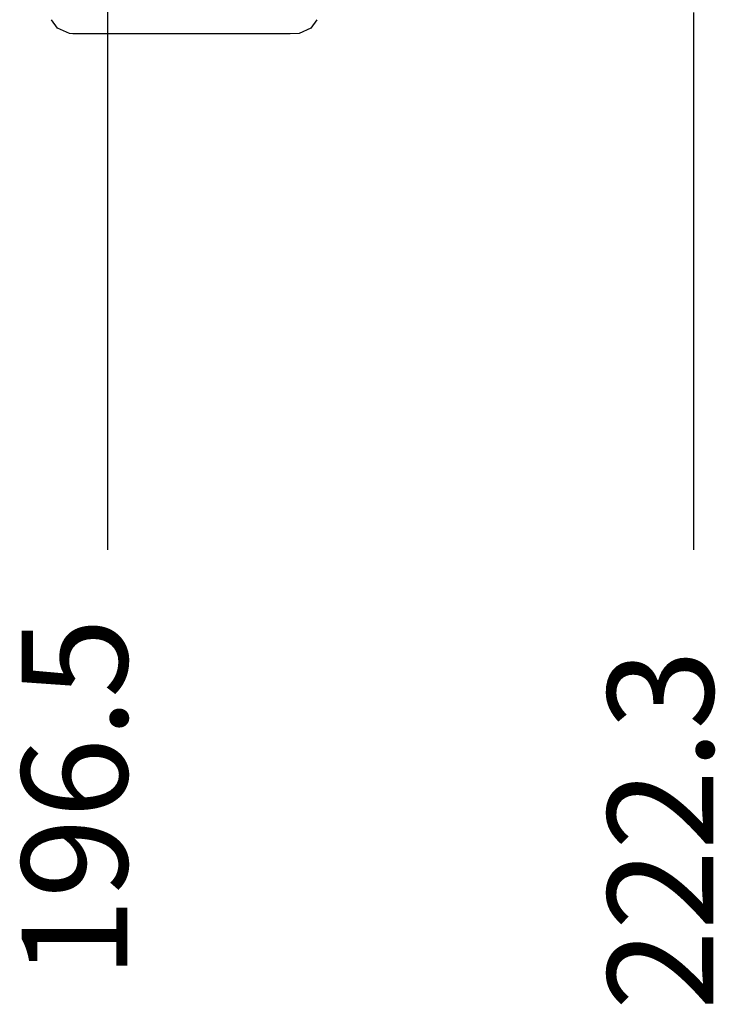
# Model space of a CAD drawing. Units: millimetres. Extents: x 618 to 1482, y 17 to 575.
# Drawn here: x 826 to 849, y 236 to 268 of the extents above; entities that cross this region are included whole.
import ezdxf

# ---------------------------------------------------------------- set-up
doc = ezdxf.new("R2010")
doc.units = ezdxf.units.MM
doc.layers.add('1', color=7, linetype='Continuous')
doc.styles.add('CONVERTER_11', font='txt.shx', dxfattribs={"width": 0.9})
doc.dimstyles.new('ME10_DIM_39', dxfattribs={"dimtxt": 4.655, "dimasz": 0.18, "dimexe": 2.6999, "dimexo": 1.6891, "dimgap": 3.3782, "dimtad": 1, "dimdec": 1, "dimdsep": 46, "dimtxsty": 'CONVERTER_11', "dimsah": 1, "dimcen": 0.09, "dimclrd": 140, "dimclre": 140, "dimclrt": 4, "dimadec": 0, "dimazin": 0, "dimtfac": 1, "dimtdec": 4, "dimtix": 1, "dimtofl": 0, "dimtmove": 0, "dimatfit": 0, "dimfxl": 1, "dimtolj": 1, "dimtzin": 0, "dimarcsym": 0})
doc.dimstyles.new('ME10_DIM_42', dxfattribs={"dimtxt": 4.655, "dimasz": 0.18, "dimexe": 2.6999, "dimexo": 1.6891, "dimgap": 3.3782, "dimtad": 1, "dimdec": 1, "dimdsep": 46, "dimtxsty": 'CONVERTER_11', "dimsah": 1, "dimcen": 0.09, "dimclrd": 140, "dimclre": 140, "dimclrt": 4, "dimadec": 0, "dimazin": 0, "dimtfac": 1, "dimtdec": 4, "dimtix": 1, "dimtofl": 0, "dimtmove": 0, "dimatfit": 0, "dimfxl": 1, "dimtolj": 1, "dimtzin": 0, "dimarcsym": 0})

# ---------------------------------------------------------------- blocks, each defined once
blk = doc.blocks.new('Rubber_Bumper_747647-01_3_1__297', base_point=(1100.13, 356.14))
at = {"color": 7, "linetype": 'Continuous'}
for p, q in [((1100.392, 356.388), (1100.13, 356.764)), ((1111.799, 356.764), (1111.536, 356.388)), ((1100.913, 356.15), (1100.392, 356.388)), ((1111.536, 356.388), (1111.015, 356.15)), ((1101.058, 356.14), (1100.913, 356.15)), ((1107.48, 356.14), (1101.058, 356.14)), ((1110.631, 356.14), (1107.48, 356.14)), ((1111.015, 356.15), (1110.631, 356.14))]:
    blk.add_line(p, q, dxfattribs=at)
blk = doc.blocks.new('09_Assy_BottomCover_X410__298', base_point=(909.024, 356.14))
blk.add_blockref('Rubber_Bumper_747647-01_3_1__297', (1100.13, 356.14))
blk = doc.blocks.new('Assy_Module_X410_RevD__310', base_point=(906.124, 356.14))
blk.add_blockref('09_Assy_BottomCover_X410__298', (909.024, 356.14))
blk = doc.blocks.new('*D757')
at = {"layer": '1', "color": 140, "linetype": 'Continuous'}
blk.add_line((1128.374, 357.075), (1128.374, 333.428), dxfattribs=at)
at = {"layer": '1', "color": 4, "insert": (1130.701, 313.175), "char_height": 4.655, "attachment_point": 7, "rotation": 90, "line_spacing_factor": 0.60024, "style": 'CONVERTER_11'}
blk.add_mtext('222.3', dxfattribs=at)
blk = doc.blocks.new('*D760')
at = {"layer": '1', "color": 140, "linetype": 'Continuous'}
blk.add_line((1102.593, 379.141), (1102.593, 333.428), dxfattribs=at)
at = {"layer": '1', "color": 4, "insert": (1104.92, 314.571), "char_height": 4.655, "attachment_point": 7, "rotation": 90, "line_spacing_factor": 0.60024, "style": 'CONVERTER_11'}
blk.add_mtext('196.5', dxfattribs=at)
blk = doc.blocks.new('LEFT1', base_point=(1012.224, 430.042))
blk.add_blockref('Assy_Module_X410_RevD__310', (906.124, 356.14))
at = {"layer": '1'}
for feature_location, offset, origin, dimstyle, picture, middle in [((1102.593, 380.83), (0, -47.403), (906.124, 358.764), 'ME10_DIM_42', '*D760', (1102.593, 322.31)), ((1128.373624152, 358.764057386), (0, -25.3365), (906.123624152, 358.764057386), 'ME10_DIM_39', '*D757', (1128.373624152, 321.612169886))]:
    dim = blk.add_ordinate_dim(feature_location=feature_location, offset=offset, dtype=1, origin=origin, dimstyle=dimstyle, dxfattribs=at)
    dim.commit()
    dim.dimension.update_dxf_attribs({"geometry": picture, "text_midpoint": middle})

msp = doc.modelspace()

# ---------------------------------------------------------------- block references
at = {"xscale": 0.75187969924812, "yscale": 0.75187969924812, "zscale": 0.75187969924812}
msp.add_blockref('LEFT1', (761.071, 323.34), dxfattribs=at)

doc.saveas('drawing.dxf')
